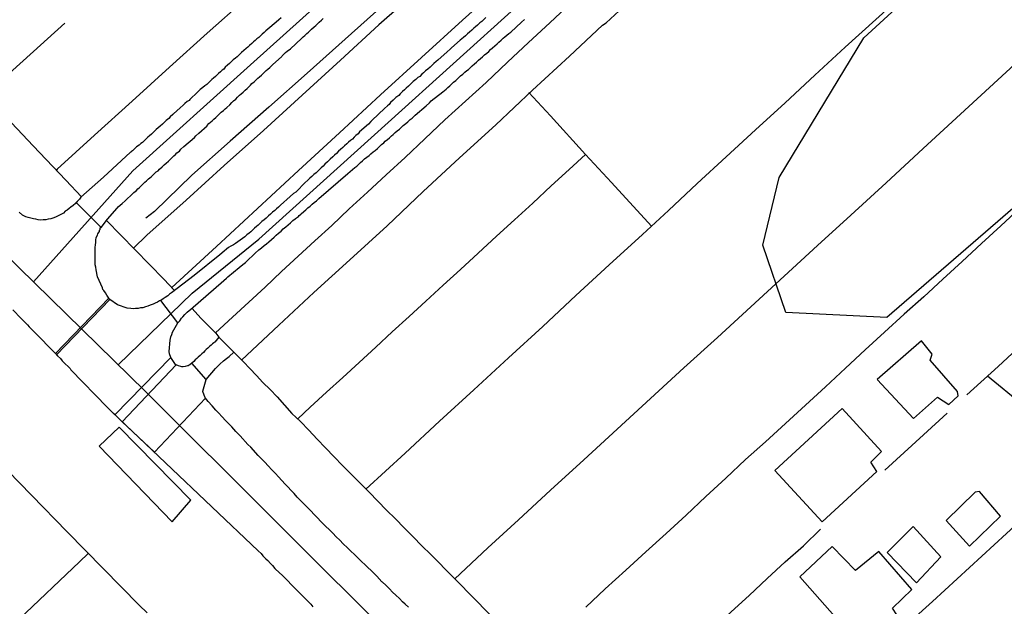
# Model space of a CAD drawing. Units: millimetres. Extents: x 180736 to 183150, y 1657648 to 1660427.
# Drawn here: x 181365 to 181456, y 1659095 to 1659149 of the extents above; entities that cross this region are included whole.
import ezdxf

# ---------------------------------------------------------------- set-up
doc = ezdxf.new("R2010")
doc.units = ezdxf.units.MM
doc.header["$MEASUREMENT"] = 0
for name, color, linetype in [('IMAGEM', 7, 'Continuous'), ('V-BANHADO', 102, 'Continuous'), ('V-CRUZAMENTO', 1, 'Continuous'), ('V-EDIFICACAO', 2, 'Continuous'), ('V-EIXO_DE_LOGRADOURO', 3, 'Continuous'), ('V-LOTE', 1, 'Continuous'), ('V-QUADRA', 41, 'Continuous'), ('V-TESTADA', 5, 'Continuous'), ('V-VALETA', 50, 'Continuous')]:
    doc.layers.add(name, color=color, linetype=linetype)
picture_1 = doc.add_image_def('image1.jpg', size_in_pixel=(4022, 4628))

msp = doc.modelspace()

# ---------------------------------------------------------------- linework, layer by layer
at = {"layer": 'V-BANHADO'}
msp.add_lwpolyline([(181474.19, 1659174.85), (181479.98, 1659167.31), (181481.2, 1659162.59), (181478.3, 1659152.69), (181466.42, 1659139.99), (181445.09, 1659121.54), (181435.79, 1659121.99), (181433.66, 1659128.19), (181435.19, 1659134.39), (181442.96, 1659147.24), (181465.82, 1659168.22), (181472.83, 1659175.17), (181474.14, 1659174.86)], close=True, dxfattribs=at)
at = {"layer": 'V-CRUZAMENTO'}
msp.add_lwpolyline([(181364.71, 1659122.25), (181365.49, 1659121.44), (181365.79, 1659121.14), (181366.07, 1659120.87), (181366.22, 1659120.7), (181366.49, 1659120.4), (181366.68, 1659120.23), (181366.92, 1659119.98), (181367.11, 1659119.79), (181367.38, 1659119.51), (181367.53, 1659119.36), (181367.77, 1659119.09), (181367.96, 1659118.91), (181368.21, 1659118.66), (181368.38, 1659118.47), (181368.625, 1659118.233), (181373.54, 1659123.33), (181373.35, 1659123.61), (181373.22, 1659123.8), (181373.07, 1659124.01), (181372.99, 1659124.12), (181372.94, 1659124.26), (181372.48, 1659125.28), (181372.37, 1659125.93), (181372.33, 1659126.18), (181372.29, 1659126.39), (181372.27, 1659126.6), (181372.27, 1659126.86), (181372.27, 1659127.07), (181372.27, 1659127.28), (181372.27, 1659127.54), (181372.27, 1659127.75), (181372.27, 1659127.96), (181372.31, 1659128.22), (181372.33, 1659128.43), (181372.33, 1659128.6), (181372.33, 1659128.64), (181372.37, 1659128.9), (181372.48, 1659129.11), (181372.54, 1659129.24), (181372.58, 1659129.32), (181372.67, 1659129.44), (181372.69, 1659129.58), (181372.73, 1659129.64), (181372.75, 1659129.77), (181372.82, 1659129.81), (181370.535, 1659132.095), (181370.46, 1659132.02), (181370.27, 1659131.82), (181370.04, 1659131.68), (181369.89, 1659131.57), (181369.7, 1659131.4), (181369.53, 1659131.3), (181369.36, 1659131.14), (181369.17, 1659131.04), (181368.94, 1659130.91), (181368.68, 1659130.8), (181368.47, 1659130.7), (181368.21, 1659130.61), (181367.96, 1659130.57), (181367.75, 1659130.53), (181367.49, 1659130.53), (181367.28, 1659130.49), (181367.03, 1659130.53), (181366.81, 1659130.57), (181366.6, 1659130.61), (181366.35, 1659130.66), (181366.13, 1659130.72), (181365.92, 1659130.78), (181365.6, 1659130.95), (181365.28, 1659131.21)], dxfattribs=at)
for points in [[(181379.17, 1659119.47), (181379.25, 1659119.77), (181379.34, 1659119.98), (181379.4, 1659120.19), (181379.51, 1659120.4), (181379.63, 1659120.62), (181379.76, 1659120.83), (181379.89, 1659121.04), (181378.303, 1659123.115), (181378.19, 1659123.08), (181378.02, 1659122.95), (181377.81, 1659122.86), (181377.6, 1659122.78), (181377.34, 1659122.67), (181377.13, 1659122.59), (181376.92, 1659122.52), (181376.67, 1659122.44), (181376.45, 1659122.44), (181376.24, 1659122.38), (181375.99, 1659122.38), (181375.77, 1659122.33), (181375.56, 1659122.38), (181375.22, 1659122.4), (181374.32, 1659122.7), (181373.63, 1659123.19), (181368.738, 1659118.117), (181368.83, 1659118.02), (181369.08, 1659117.77), (181369.25, 1659117.56), (181369.53, 1659117.3), (181369.8, 1659117.05), (181369.97, 1659116.86), (181370.05, 1659116.74), (181373.39, 1659113.3), (181374.102, 1659112.608), (181379.23, 1659117.88), (181379.1, 1659118.2), (181379.08, 1659118.41), (181379.09, 1659118.43)], [(181382.48, 1659115.84), (181381.16, 1659117.36), (181381, 1659117.21), (181380.91, 1659117.15), (181380.82, 1659117.11), (181380.78, 1659117.09), (181380.57, 1659117.03), (181380.36, 1659117), (181380.25, 1659117.01), (181380.15, 1659117.05), (181379.94, 1659117.11), (181379.72, 1659117.19), (181374.767, 1659111.967), (181377.721, 1659109.166), (181382.42, 1659114.12), (181382.4, 1659114.16), (181382.37, 1659114.25), (181382.29, 1659114.42), (181382.18, 1659114.76), (181382.19, 1659114.78)]]:
    msp.add_lwpolyline(points, close=True, dxfattribs=at)
at = {"layer": 'V-EDIFICACAO'}
for points in [[(181444.19, 1659115.85), (181447.53, 1659112.27), (181449.73, 1659114.22), (181450.77, 1659113.55), (181451.63, 1659114.35), (181451.58, 1659114.76), (181449.05, 1659117.63), (181449.25, 1659118.19), (181448.25, 1659119.4), (181444.19, 1659115.85)], [(181440.98, 1659113.17), (181434.78, 1659107.5), (181439.12, 1659102.76), (181444.15, 1659107.39), (181443.61, 1659108.24), (181444.58, 1659109.24), (181440.98, 1659113.17)], [(181374.48, 1659111.46), (181372.65, 1659109.72), (181379.35, 1659102.77), (181381.09, 1659104.77), (181374.48, 1659111.46)], [(181453.21, 1659105.5), (181450.53, 1659102.91), (181452.67, 1659100.55), (181455.53, 1659103.29), (181453.6, 1659105.55), (181453.21, 1659105.5)], [(181445.1, 1659099.97), (181447.79, 1659097.16), (181450.05, 1659099.56), (181447.49, 1659102.33), (181445.1, 1659099.97)], [(181444.33, 1659100.05), (181442.19, 1659098.3), (181440.04, 1659100.5), (181437.07, 1659097.72), (181440.28, 1659094.09), (181439.67, 1659093.16), (181442.18, 1659090.4), (181445.98, 1659094.24), (181445.61, 1659094.84), (181447.38, 1659096.57), (181444.33, 1659100.05)]]:
    msp.add_lwpolyline(points, close=True, dxfattribs=at)
at = {"layer": 'V-EIXO_DE_LOGRADOURO'}
for points in [[(181219.49, 1659232.86), (181252.7, 1659213.18), (181279.4, 1659195.99), (181305.59, 1659177.32), (181330.09, 1659158.32), (181353.58, 1659137.52), (181376.9, 1659114.76), (181400.56, 1659091.18), (181424.55, 1659066.45), (181448.71, 1659041.07), (181472.7, 1659015.2), (181497.2, 1658989.33), (181522.21, 1658963.46), (181549.58, 1658937.1), (181576.79, 1658910.08), (181605.68, 1658883.06), (181636.6, 1658857.84), (181667.02, 1658832.62), (181695.91, 1658805.93), (181701.82, 1658799.87)], [(181366.6, 1659124.81), (181375.75, 1659135.01), (181386.57, 1659144.75), (181397.39, 1659154.49), (181408.21, 1659164.45), (181419.03, 1659174.41), (181429.93, 1659184.37), (181440.83, 1659194.33), (181452.11, 1659204.22), (181461.09, 1659211.28), (181468.84, 1659215.15), (181474.9, 1659216.78), (181488.4, 1659221.61), (181501.67, 1659226.07), (181514.11, 1659229.993)], [(181374.41, 1659117.19), (181381.19, 1659123.77), (181387.33, 1659128.75), (181399.22, 1659139.46), (181411.19, 1659150.24), (181423.47, 1659161.17), (181435.98, 1659172.55), (181448.56, 1659183.78), (181461.14, 1659195.68), (181468.05, 1659201.78), (181470.81, 1659203.71), (181473.65, 1659204.97), (181482.4, 1659207.35), (181493.99, 1659210.92), (181503.47, 1659212.83)]]:
    msp.add_lwpolyline(points, dxfattribs=at)
at = {"layer": 'V-LOTE'}
for points in [[(181433.37, 1659193.52), (181430.16, 1659190.6), (181426.95, 1659187.64), (181423.59, 1659184.67), (181420.23, 1659181.6), (181416.82, 1659178.53), (181413.41, 1659175.46), (181410, 1659172.39), (181406.59, 1659169.32), (181403.21, 1659166.23), (181399.83, 1659163.14), (181396.38, 1659160.05), (181392.93, 1659156.95), (181389.48, 1659153.85), (181386.03, 1659150.75), (181382.58, 1659147.65), (181379.13, 1659144.53), (181375.68, 1659141.41), (181372.23, 1659138.29), (181368.78, 1659135.17), (181368.71, 1659135.07)], [(181446.64, 1659192.39), (181443.2, 1659189.27), (181439.76, 1659186.15), (181436.32, 1659183.03), (181432.88, 1659179.91), (181429.44, 1659176.79), (181426.01, 1659173.67), (181422.58, 1659170.55), (181419.15, 1659167.4), (181415.72, 1659164.25), (181412.29, 1659161.1), (181408.86, 1659157.95), (181405.42, 1659154.8), (181401.98, 1659151.61), (181398.35, 1659148.42), (181394.85, 1659145.19), (181391.31, 1659141.96), (181387.77, 1659138.73), (181384.15, 1659135.52), (181380.65, 1659132.31), (181377.02, 1659129.1), (181375.8, 1659127.92)], [(181379.33, 1659124.29), (181383.45, 1659128.08), (181387.22, 1659131.56), (181390.99, 1659135.04), (181394.76, 1659138.52), (181398.53, 1659142), (181402.3, 1659145.43), (181406.07, 1659148.86), (181409.84, 1659152.27), (181413.65, 1659155.81), (181417.36, 1659159.15), (181421.07, 1659162.49), (181424.78, 1659165.83), (181428.49, 1659169.19), (181432.2, 1659172.6), (181435.91, 1659175.94), (181439.62, 1659179.22), (181443.33, 1659182.65), (181447.04, 1659185.97), (181450.79, 1659189.36), (181454.54, 1659192.7)], [(181452.42, 1659114.43), (181455.32, 1659117.05), (181458.28, 1659119.8), (181461.28, 1659122.57), (181464.33, 1659125.38), (181467.42, 1659128.23), (181470.51, 1659131.09), (181473.81, 1659134.08), (181477.15, 1659137.13), (181480.53, 1659140.22), (181483.95, 1659143.38), (181487.38, 1659146.54), (181490.83, 1659149.72), (181494.3, 1659152.9), (181497.83, 1659156.1), (181501.38, 1659159.43), (181504.93, 1659162.66), (181506.7, 1659164.29)], [(181397.18, 1659105.78), (181400.8, 1659109.08), (181403.94, 1659112.03), (181407.1, 1659114.91), (181410.28, 1659117.84), (181413.44, 1659120.72), (181416.48, 1659123.58), (181419.54, 1659126.38), (181422.62, 1659129.18), (181425, 1659131.37), (181427.63, 1659133.86), (181430.31, 1659136.31), (181433.01, 1659138.78), (181435.73, 1659141.25), (181438.45, 1659143.81), (181441.25, 1659146.37), (181444.05, 1659148.93), (181446.87, 1659151.49), (181449.69, 1659154.15), (181452.51, 1659156.79), (181455.42, 1659159.39), (181458.35, 1659162.1)], [(181445.85, 1659092.35), (181449.26, 1659095.47), (181452.67, 1659098.59), (181456.08, 1659101.71), (181459.49, 1659104.83), (181462.9, 1659107.95), (181466.31, 1659111.07), (181469.69, 1659114.25), (181473.07, 1659117.32), (181476.45, 1659120.39), (181479.85, 1659123.51), (181483.25, 1659126.63), (181486.65, 1659129.75), (181490.05, 1659132.87), (181493.45, 1659135.99), (181496.85, 1659139.11), (181500.25, 1659142.23), (181503.65, 1659145.35), (181507.05, 1659148.47), (181510.45, 1659151.59), (181513.67, 1659154.55)], [(181385.75, 1659117.63), (181389.17, 1659120.83), (181392.4, 1659123.83), (181395.71, 1659126.83), (181399.12, 1659129.96), (181402.45, 1659133.11), (181405.78, 1659136.21), (181409.11, 1659139.23), (181412.5, 1659142.44), (181415.89, 1659145.55), (181418.94, 1659148.39), (181419.28, 1659148.61), (181422.84, 1659151.96)], [(181383.35, 1659120.13), (181384.92, 1659121.56), (181386.41, 1659122.94), (181387.9, 1659124.32), (181389.41, 1659125.76), (181390.94, 1659127.19), (181392.49, 1659128.59), (181394.04, 1659129.99), (181395.65, 1659131.52), (181397.31, 1659133.05), (181399.04, 1659134.65), (181400.77, 1659136.25), (181402.59, 1659137.95), (181404.43, 1659139.71), (181406.32, 1659141.41), (181408.23, 1659143.14), (181410.18, 1659145.01), (181412.13, 1659146.82), (181414.08, 1659148.62), (181416.03, 1659150.42)], [(181369.5, 1659148.58), (181365.66, 1659145.12), (181362.16, 1659142.01)], [(181405.34, 1659097.53), (181408.38, 1659100.4), (181411.22, 1659102.95), (181414.14, 1659105.67), (181417.21, 1659108.48), (181420.28, 1659111.29), (181423.35, 1659114.1), (181426.42, 1659116.91), (181429.49, 1659119.72), (181432.56, 1659122.53), (181435.63, 1659125.34), (181438.7, 1659128.15), (181441.77, 1659130.96), (181445, 1659133.92), (181448.42, 1659137.07), (181451.84, 1659140.22), (181455.28, 1659143.39), (181458.74, 1659146.56)], [(181362.16, 1659142.01), (181363.6, 1659140.47), (181366.59, 1659137.32), (181369.58, 1659134.15), (181371.01, 1659132.64)], [(181423.43, 1659129.93), (181419.77, 1659133.95), (181417.37, 1659136.52), (181414.16, 1659140.08), (181412.17, 1659142.2)], [(181390.91, 1659112.22), (181392.06, 1659113.31), (181393.56, 1659114.67), (181395.06, 1659116.04), (181396.57, 1659117.41), (181398.08, 1659118.83), (181399.59, 1659120.23), (181401.14, 1659121.63), (181402.7, 1659123.05), (181404.28, 1659124.5), (181405.87, 1659125.95), (181407.51, 1659127.46), (181409.18, 1659129.01), (181410.85, 1659130.52), (181412.53, 1659132.04), (181414.2, 1659133.63), (181415.88, 1659135.15), (181417.38, 1659136.51)], [(181457.32, 1659131.59), (181455.55, 1659129.96), (181453.78, 1659128.33), (181452.01, 1659126.7), (181450.24, 1659125.07), (181448.47, 1659123.44), (181446.67, 1659121.84), (181444.87, 1659120.21), (181443.08, 1659118.58), (181441.29, 1659116.88), (181439.45, 1659115.19), (181437.61, 1659113.5), (181435.77, 1659111.81), (181433.93, 1659110.12), (181432.09, 1659108.5), (181430.26, 1659106.8), (181428.44, 1659105.1), (181426.62, 1659103.4), (181424.77, 1659101.71), (181422.92, 1659100.02), (181421.07, 1659098.32), (181419.19, 1659096.63), (181417.4, 1659094.93)], [(181373.31, 1659130.46), (181378.6, 1659125.08), (181379.55, 1659124.05)], [(181381.17, 1659122.39), (181382.03, 1659121.45), (181382.7, 1659120.78), (181383.37, 1659120.11), (181383.65, 1659119.74), (181384.02, 1659119.38), (181384.75, 1659118.64), (181385.33, 1659118.05), (181385.92, 1659117.46), (181386.51, 1659116.86), (181387.11, 1659116.22), (181387.71, 1659115.58), (181388.37, 1659114.92), (181389.03, 1659114.26), (181389.69, 1659113.5), (181390.35, 1659112.74), (181391.15, 1659111.99), (181391.93, 1659111.18), (181392.7, 1659110.37), (181393.47, 1659109.56), (181394.25, 1659108.75), (181395.03, 1659107.94), (181395.84, 1659107.13), (181396.65, 1659106.32), (181397.46, 1659105.5), (181398.27, 1659104.68), (181399.08, 1659103.86), (181399.89, 1659103.04), (181400.7, 1659102.22), (181401.51, 1659101.4), (181402.32, 1659100.58), (181403.13, 1659099.76), (181407.3, 1659095.55), (181410.1, 1659092.66)], [(181460.22, 1659108.91), (181459.05, 1659110.89), (181457.54, 1659113.51), (181454.32, 1659116.15)], [(181450.62, 1659112.75), (181448.46, 1659110.78), (181444.89, 1659107.51)], [(181363.16, 1659108.57), (181366.43, 1659105.21), (181369.7, 1659101.85), (181373.01, 1659098.49), (181376.32, 1659095.13), (181377.05, 1659094.41)], [(181418.92, 1659083.63), (181420.99, 1659085.6), (181422.58, 1659087.05), (181424.21, 1659088.52), (181425.85, 1659090.02), (181427.49, 1659091.52), (181429.13, 1659093.02), (181430.77, 1659094.52), (181432.42, 1659096.02), (181434.07, 1659097.57), (181435.73, 1659099.1), (181437.42, 1659100.58), (181438.99, 1659102.1)], [(181378.91, 1659092.51), (181377.17, 1659090.9), (181375.22, 1659089.08), (181373.29, 1659087.32), (181371.34, 1659085.54), (181369.41, 1659083.73), (181368.39, 1659082.79), (181367.35, 1659083.94), (181365.44, 1659086.09), (181363.49, 1659088.18), (181361.59, 1659090.27), (181363.4, 1659092.06), (181365.28, 1659093.82), (181367.14, 1659095.58), (181369, 1659097.34), (181370.84, 1659099.1), (181371.65, 1659099.87)]]:
    msp.add_lwpolyline(points, dxfattribs=at)
at = {"layer": 'V-QUADRA'}
for points in [[(181389.38, 1659149.06), (181389.17, 1659148.9), (181388.91, 1659148.66), (181388.15, 1659148.03), (181387.98, 1659147.87), (181387.83, 1659147.73), (181387.64, 1659147.58), (181387.49, 1659147.43), (181387.32, 1659147.28), (181387.15, 1659147.13), (181386.98, 1659146.98), (181386.85, 1659146.86), (181386.69, 1659146.73), (181386.47, 1659146.54), (181386.31, 1659146.37), (181386.17, 1659146.26), (181385.96, 1659146.07), (181385.75, 1659145.9), (181385.58, 1659145.73), (181385.45, 1659145.62), (181385.33, 1659145.5), (181385.18, 1659145.37), (181384.96, 1659145.2), (181384.8, 1659145.03), (181384.63, 1659144.88), (181384.46, 1659144.73), (181384.24, 1659144.55), (181384.12, 1659144.37), (181383.97, 1659144.25), (181383.8, 1659144.1), (181383.63, 1659143.95), (181383.46, 1659143.8), (181383.33, 1659143.67), (181383.16, 1659143.52), (181383.01, 1659143.4), (181382.84, 1659143.25), (181382.69, 1659143.1), (181382.55, 1659142.95), (181382.36, 1659142.82), (181382.18, 1659142.68), (181381.95, 1659142.48), (181381.69, 1659142.25), (181380.97, 1659141.57), (181380.91, 1659141.49), (181380.74, 1659141.38), (181380.53, 1659141.19), (181380.38, 1659141.04), (181380.1, 1659140.81), (181379.49, 1659140.26), (181379.42, 1659140.19), (181379.19, 1659139.98), (181379.04, 1659139.83), (181378.81, 1659139.64), (181378.62, 1659139.45), (181378.47, 1659139.3), (181378.25, 1659139.13), (181378.07, 1659138.96), (181377.89, 1659138.81), (181377.75, 1659138.66), (181377.6, 1659138.53), (181377.47, 1659138.39), (181377.28, 1659138.24), (181377.13, 1659138.11), (181376.96, 1659137.96), (181376.81, 1659137.81), (181376.62, 1659137.62), (181376.47, 1659137.52), (181376.33, 1659137.37), (181376.09, 1659137.22), (181375.9, 1659137.03), (181375.73, 1659136.9), (181375.62, 1659136.82), (181375.62, 1659136.75), (181375.53, 1659136.72), (181373.04, 1659134.43), (181370.95, 1659132.59), (181370.89, 1659132.51), (181370.84, 1659132.42), (181370.63, 1659132.19), (181370.46, 1659132.02), (181370.27, 1659131.82), (181370.04, 1659131.68), (181369.89, 1659131.57), (181369.7, 1659131.4), (181369.53, 1659131.3), (181369.36, 1659131.14), (181369.17, 1659131.04), (181368.94, 1659130.91), (181368.94, 1659130.91), (181368.68, 1659130.8), (181368.47, 1659130.7), (181368.21, 1659130.61), (181367.96, 1659130.57), (181367.75, 1659130.53), (181367.49, 1659130.53), (181367.28, 1659130.49), (181367.03, 1659130.53), (181366.81, 1659130.57), (181366.6, 1659130.61), (181366.35, 1659130.66), (181366.13, 1659130.72), (181365.92, 1659130.78), (181365.6, 1659130.95), (181365.28, 1659131.21)], [(181408.21, 1659149.09), (181408, 1659148.9), (181407.83, 1659148.75), (181407.64, 1659148.6), (181407.45, 1659148.41), (181407.24, 1659148.24), (181407.09, 1659148.11), (181406.9, 1659147.94), (181406.71, 1659147.77), (181406.52, 1659147.6), (181406.32, 1659147.43), (181406.16, 1659147.28), (181405.84, 1659147.01), (181405.05, 1659146.33), (181404.92, 1659146.2), (181404.65, 1659145.94), (181403.78, 1659145.18), (181403.63, 1659145.05), (181403.42, 1659144.88), (181403.25, 1659144.69), (181403.08, 1659144.54), (181402.87, 1659144.37), (181402.67, 1659144.2), (181402.48, 1659144.03), (181402.33, 1659143.89), (181402.14, 1659143.69), (181401.95, 1659143.59), (181401.76, 1659143.42), (181401.53, 1659143.23), (181401.27, 1659142.99), (181401.08, 1659142.8), (181400.87, 1659142.61), (181400.72, 1659142.46), (181400.53, 1659142.29), (181400.34, 1659142.1), (181400.19, 1659141.95), (181399.93, 1659141.74), (181399.68, 1659141.51), (181399.44, 1659141.3), (181399.3, 1659141.12), (181399.15, 1659140.98), (181398.87, 1659140.74), (181397.75, 1659139.66), (181397.64, 1659139.55), (181397.41, 1659139.3), (181396.6, 1659138.6), (181396.45, 1659138.43), (181396.24, 1659138.26), (181396.11, 1659138.11), (181395.94, 1659137.94), (181395.75, 1659137.79), (181395.58, 1659137.64), (181395.41, 1659137.49), (181395.22, 1659137.32), (181395.05, 1659137.15), (181394.84, 1659136.98), (181394.67, 1659136.81), (181394.48, 1659136.62), (181394.29, 1659136.47), (181394.12, 1659136.3), (181393.88, 1659136.09), (181393.63, 1659135.84), (181393.39, 1659135.62), (181393.25, 1659135.45), (181393.07, 1659135.29), (181392.89, 1659135.12), (181392.71, 1659134.97), (181392.59, 1659134.84), (181392.4, 1659134.67), (181392.21, 1659134.5), (181392.02, 1659134.33), (181391.84, 1659134.16), (181391.57, 1659133.9), (181390.78, 1659133.12), (181390.72, 1659133.05), (181390.53, 1659132.93), (181390.21, 1659132.65), (181389.32, 1659131.85), (181389.15, 1659131.68), (181388.96, 1659131.53), (181388.79, 1659131.38), (181388.6, 1659131.21), (181388.41, 1659131.04), (181388.21, 1659130.87), (181388, 1659130.68), (181387.83, 1659130.53), (181387.62, 1659130.36), (181387.45, 1659130.21), (181387.28, 1659130.02), (181387.13, 1659129.91), (181386.94, 1659129.74), (181386.75, 1659129.57), (181386.58, 1659129.4), (181386.43, 1659129.28), (181386.22, 1659129.13), (181386.03, 1659128.96), (181385.84, 1659128.81), (181385.84, 1659128.81), (181385.62, 1659128.66), (181385.41, 1659128.49), (181385.18, 1659128.34), (181384.99, 1659128.21), (181384.75, 1659128.09), (181384.54, 1659127.96), (181384.35, 1659127.81), (181384.14, 1659127.64), (181383.75, 1659127.31), (181381.37, 1659125.39), (181379.3, 1659123.8), (181379.13, 1659123.69), (181378.96, 1659123.54), (181378.72, 1659123.37), (181378.53, 1659123.25), (181378.32, 1659123.12), (181378.19, 1659123.08), (181378.02, 1659122.95), (181377.81, 1659122.86), (181377.6, 1659122.78), (181377.34, 1659122.67), (181377.13, 1659122.59), (181376.92, 1659122.52), (181376.67, 1659122.44), (181376.45, 1659122.44), (181376.24, 1659122.38), (181375.99, 1659122.38), (181375.77, 1659122.33), (181375.56, 1659122.38), (181375.22, 1659122.4), (181374.32, 1659122.7), (181373.63, 1659123.19), (181373.54, 1659123.33), (181373.35, 1659123.61), (181373.22, 1659123.8), (181373.07, 1659124.01), (181372.99, 1659124.12), (181372.94, 1659124.26), (181372.48, 1659125.28), (181372.37, 1659125.93), (181372.33, 1659126.18), (181372.29, 1659126.39), (181372.27, 1659126.6), (181372.27, 1659126.86), (181372.27, 1659127.07), (181372.27, 1659127.28), (181372.27, 1659127.54), (181372.27, 1659127.75), (181372.27, 1659127.96), (181372.31, 1659128.22), (181372.33, 1659128.43), (181372.33, 1659128.6), (181372.33, 1659128.64), (181372.37, 1659128.9), (181372.48, 1659129.11), (181372.54, 1659129.24), (181372.58, 1659129.32), (181372.67, 1659129.44), (181372.69, 1659129.58), (181372.73, 1659129.64), (181372.75, 1659129.77), (181372.82, 1659129.81), (181373.41, 1659130.59), (181374.29, 1659131.59), (181374.39, 1659131.7), (181374.58, 1659131.87), (181374.75, 1659132.02), (181375.03, 1659132.25), (181375.75, 1659132.93), (181375.85, 1659133.04), (181376.07, 1659133.22), (181376.2, 1659133.37), (181376.37, 1659133.5), (181376.56, 1659133.69), (181376.71, 1659133.84), (181376.85, 1659133.97), (181377.01, 1659134.1), (181377.19, 1659134.27), (181377.43, 1659134.48), (181377.58, 1659134.63), (181377.72, 1659134.75), (181377.89, 1659134.92), (181378.07, 1659135.03), (181378.21, 1659135.18), (181378.45, 1659135.37), (181378.64, 1659135.56), (181378.81, 1659135.73), (181379.02, 1659135.92), (181379.17, 1659136.05), (181379.36, 1659136.24), (181379.51, 1659136.39), (181379.68, 1659136.52), (181379.8, 1659136.67), (181380.02, 1659136.83), (181380.17, 1659137), (181380.44, 1659137.24), (181381.4, 1659138.09), (181381.53, 1659138.24), (181381.8, 1659138.47), (181382.59, 1659139.15), (181382.59, 1659139.15), (181382.59, 1659139.17), (181382.74, 1659139.36), (181382.88, 1659139.49), (181383.04, 1659139.62), (181383.18, 1659139.77), (181383.38, 1659139.93), (181383.54, 1659140.08), (181383.69, 1659140.23), (181383.86, 1659140.4), (181384.07, 1659140.57), (181384.24, 1659140.7), (181384.39, 1659140.85), (181384.65, 1659141.08), (181384.84, 1659141.29), (181385.01, 1659141.44), (181385.2, 1659141.61), (181385.37, 1659141.78), (181385.56, 1659141.97), (181385.71, 1659142.1), (181385.88, 1659142.25), (181386.07, 1659142.44), (181386.26, 1659142.59), (181386.41, 1659142.74), (181386.56, 1659142.89), (181386.7, 1659143.04), (181386.9, 1659143.2), (181387.09, 1659143.37), (181387.24, 1659143.52), (181387.39, 1659143.65), (181387.58, 1659143.82), (181387.73, 1659143.97), (181387.87, 1659144.1), (181388, 1659144.22), (181388.17, 1659144.37), (181388.34, 1659144.52), (181388.6, 1659144.75), (181389.43, 1659145.52), (181389.47, 1659145.58), (181389.64, 1659145.73), (181389.78, 1659145.88), (181389.93, 1659146.01), (181390.23, 1659146.24), (181391.25, 1659147.18), (181391.4, 1659147.32), (181391.55, 1659147.45), (181391.74, 1659147.62), (181391.89, 1659147.77), (181392.04, 1659147.92), (181392.18, 1659148.02), (181392.42, 1659148.24), (181392.57, 1659148.38), (181392.71, 1659148.53), (181392.89, 1659148.68), (181393.1, 1659148.87), (181393.25, 1659149.02)], [(181401.08, 1659094.92), (181400.79, 1659095.2), (181400.55, 1659095.43), (181400.25, 1659095.73), (181399.93, 1659096.05), (181399.63, 1659096.32), (181399.34, 1659096.62), (181399, 1659096.96), (181398.7, 1659097.22), (181398.64, 1659097.26), (181398.17, 1659097.77), (181397.86, 1659098.09), (181397.13, 1659098.79), (181396.75, 1659099.15), (181396.43, 1659099.47), (181396.13, 1659099.76), (181395.79, 1659100.08), (181395.47, 1659100.4), (181395.09, 1659100.76), (181394.78, 1659101.08), (181394.45, 1659101.4), (181394.14, 1659101.72), (181393.8, 1659102.06), (181393.5, 1659102.35), (181393.37, 1659102.48), (181392.4, 1659103.48), (181392.14, 1659103.74), (181391.25, 1659104.65), (181390.85, 1659105.05), (181390.57, 1659105.37), (181390.27, 1659105.67), (181390.02, 1659105.97), (181389.74, 1659106.24), (181389.45, 1659106.56), (181389.13, 1659106.9), (181388.87, 1659107.2), (181388.49, 1659107.58), (181388.21, 1659107.9), (181387.85, 1659108.28), (181387.49, 1659108.66), (181387.26, 1659108.87), (181386.58, 1659109.64), (181386.33, 1659109.89), (181385.6, 1659110.68), (181385.22, 1659111.08), (181384.84, 1659111.49), (181384.58, 1659111.78), (181384.3, 1659112.06), (181383.92, 1659112.46), (181383.65, 1659112.76), (181383.39, 1659113.04), (181383.03, 1659113.42), (181382.67, 1659113.82), (181382.42, 1659114.12), (181382.4, 1659114.16), (181382.37, 1659114.25), (181382.29, 1659114.42), (181382.18, 1659114.76), (181382.19, 1659114.78), (181382.48, 1659115.84), (181383.35, 1659116.86), (181383.73, 1659117.26), (181384.09, 1659117.55), (181384.35, 1659117.77), (181384.61, 1659117.96), (181385.03, 1659118.36), (181383.64, 1659119.74), (181383.28, 1659119.28), (181383.25, 1659119.28), (181383.2, 1659119.23), (181383.08, 1659119.13), (181382.95, 1659119), (181382.8, 1659118.87), (181382.65, 1659118.72), (181382.48, 1659118.6), (181382.35, 1659118.47), (181382.23, 1659118.34), (181382.08, 1659118.21), (181381.95, 1659118.06), (181381.76, 1659117.9), (181381.63, 1659117.79), (181381.48, 1659117.64), (181381.34, 1659117.49), (181381.16, 1659117.36), (181381, 1659117.21), (181380.91, 1659117.15), (181380.82, 1659117.11), (181380.78, 1659117.09), (181380.57, 1659117.03), (181380.36, 1659117), (181380.25, 1659117.01), (181380.15, 1659117.05), (181379.94, 1659117.11), (181379.72, 1659117.19), (181379.66, 1659117.22), (181379.23, 1659117.88), (181379.1, 1659118.2), (181379.08, 1659118.41), (181379.09, 1659118.43), (181379.17, 1659119.47), (181379.25, 1659119.77), (181379.34, 1659119.98), (181379.4, 1659120.19), (181379.51, 1659120.4), (181379.63, 1659120.62), (181379.76, 1659120.83), (181379.89, 1659121.04), (181380.06, 1659121.25), (181380.21, 1659121.47), (181380.34, 1659121.61), (181380.52, 1659121.83), (181380.74, 1659122.04), (181380.91, 1659122.18), (181381.06, 1659122.29), (181384.1, 1659124.94), (181384.12, 1659124.95), (181384.37, 1659125.16), (181384.48, 1659125.27), (181385.52, 1659126.14), (181385.86, 1659126.41), (181386.09, 1659126.6), (181386.16, 1659126.67), (181387, 1659127.45), (181387.34, 1659127.75), (181387.58, 1659127.94), (181387.83, 1659128.15), (181388.02, 1659128.32), (181388.24, 1659128.51), (181388.49, 1659128.72), (181388.73, 1659128.92), (181388.93, 1659129.11), (181389.15, 1659129.3), (181389.38, 1659129.49), (181389.57, 1659129.68), (181389.81, 1659129.87), (181390.02, 1659130.06), (181390.25, 1659130.25), (181390.46, 1659130.45), (181390.68, 1659130.61), (181390.7, 1659130.64), (181390.78, 1659130.7), (181390.98, 1659130.83), (181391.04, 1659130.91), (181391.17, 1659131.02), (181391.21, 1659131.06), (181391.46, 1659131.27), (181391.66, 1659131.44), (181391.84, 1659131.61), (181392.04, 1659131.76), (181392.23, 1659131.95), (181392.42, 1659132.1), (181392.63, 1659132.27), (181392.8, 1659132.4), (181392.86, 1659132.48), (181395.52, 1659134.76), (181395.73, 1659134.95), (181395.94, 1659135.14), (181396.15, 1659135.31), (181396.33, 1659135.45), (181396.54, 1659135.62), (181396.68, 1659135.79), (181396.86, 1659135.94), (181397.05, 1659136.11), (181397.26, 1659136.26), (181397.47, 1659136.43), (181397.64, 1659136.58), (181397.83, 1659136.75), (181397.83, 1659136.75), (181398.03, 1659136.9), (181398.24, 1659137.07), (181398.41, 1659137.26), (181398.62, 1659137.43), (181398.81, 1659137.6), (181398.96, 1659137.73), (181399.15, 1659137.9), (181399.34, 1659138.05), (181399.53, 1659138.24), (181399.68, 1659138.34), (181399.87, 1659138.54), (181400.06, 1659138.68), (181400.25, 1659138.85), (181400.4, 1659138.98), (181400.59, 1659139.17), (181400.85, 1659139.38), (181401.04, 1659139.53), (181401.23, 1659139.72), (181401.42, 1659139.87), (181401.63, 1659140.06), (181401.7, 1659140.13), (181402.71, 1659141), (181403.03, 1659141.27), (181403.18, 1659141.45), (181404.24, 1659142.27), (181404.54, 1659142.52), (181404.71, 1659142.67), (181404.88, 1659142.82), (181405.07, 1659143.01), (181405.24, 1659143.16), (181405.43, 1659143.33), (181405.69, 1659143.55), (181405.88, 1659143.74), (181406.09, 1659143.91), (181406.28, 1659144.08), (181406.45, 1659144.23), (181406.6, 1659144.33), (181406.79, 1659144.52), (181406.96, 1659144.67), (181407.15, 1659144.84), (181407.33, 1659145.01), (181407.54, 1659145.18), (181407.71, 1659145.33), (181407.9, 1659145.5), (181408.09, 1659145.67), (181408.28, 1659145.84), (181408.47, 1659145.99), (181408.64, 1659146.16), (181408.83, 1659146.33), (181409.02, 1659146.5), (181409.23, 1659146.67), (181409.41, 1659146.84), (181409.62, 1659147.01), (181409.81, 1659147.2), (181409.96, 1659147.32), (181410.13, 1659147.47), (181410.32, 1659147.62), (181410.49, 1659147.77), (181411.48, 1659148.66), (181411.76, 1659148.92)], [(181364.71, 1659122.25), (181365.49, 1659121.44), (181365.79, 1659121.14), (181366.07, 1659120.87), (181366.22, 1659120.7), (181366.49, 1659120.4), (181366.68, 1659120.23), (181366.92, 1659119.98), (181367.11, 1659119.79), (181367.38, 1659119.51), (181367.53, 1659119.36), (181367.77, 1659119.09), (181367.96, 1659118.91), (181368.21, 1659118.66), (181368.38, 1659118.47), (181368.66, 1659118.2), (181368.83, 1659118.02), (181369.08, 1659117.77), (181369.25, 1659117.56), (181369.53, 1659117.3), (181369.8, 1659117.05), (181369.97, 1659116.86), (181370.05, 1659116.74), (181373.39, 1659113.3), (181374.49, 1659112.23), (181387.28, 1659100.1), (181387.53, 1659099.85), (181387.7, 1659099.66), (181387.98, 1659099.38), (181388.15, 1659099.21), (181388.4, 1659098.96), (181388.6, 1659098.76), (181388.81, 1659098.49), (181388.87, 1659098.43), (181389.51, 1659097.83), (181389.81, 1659097.54), (181390.48, 1659096.83), (181390.76, 1659096.56), (181391.04, 1659096.28), (181391.23, 1659096.09), (181391.5, 1659095.82), (181391.68, 1659095.64), (181391.93, 1659095.39), (181392.1, 1659095.22), (181392.29, 1659094.97)]]:
    msp.add_lwpolyline(points, dxfattribs=at)
at = {"layer": 'V-TESTADA'}
for points in [[(181433.37, 1659193.52), (181430.16, 1659190.6), (181426.95, 1659187.64), (181423.59, 1659184.67), (181420.23, 1659181.6), (181416.82, 1659178.53), (181413.41, 1659175.46), (181410, 1659172.39), (181406.59, 1659169.32), (181403.21, 1659166.23), (181399.83, 1659163.14), (181396.38, 1659160.05), (181392.93, 1659156.95), (181389.48, 1659153.85), (181386.03, 1659150.75), (181382.58, 1659147.65), (181379.13, 1659144.53), (181375.68, 1659141.41), (181372.23, 1659138.29), (181368.78, 1659135.17), (181368.71, 1659135.07)], [(181446.64, 1659192.39), (181443.2, 1659189.27), (181439.76, 1659186.15), (181436.32, 1659183.03), (181432.88, 1659179.91), (181429.44, 1659176.79), (181426.01, 1659173.67), (181422.58, 1659170.55), (181419.15, 1659167.4), (181415.72, 1659164.25), (181412.29, 1659161.1), (181408.86, 1659157.95), (181405.42, 1659154.8), (181401.98, 1659151.61), (181398.35, 1659148.42), (181394.85, 1659145.19), (181391.31, 1659141.96), (181387.77, 1659138.73), (181384.15, 1659135.52), (181380.65, 1659132.31), (181377.02, 1659129.1), (181375.8, 1659127.92)], [(181379.33, 1659124.29), (181383.45, 1659128.08), (181387.22, 1659131.56), (181390.99, 1659135.04), (181394.76, 1659138.52), (181398.53, 1659142), (181402.3, 1659145.43), (181406.07, 1659148.86), (181409.84, 1659152.27), (181413.65, 1659155.81), (181417.36, 1659159.15), (181421.07, 1659162.49), (181424.78, 1659165.83), (181428.49, 1659169.19), (181432.2, 1659172.6), (181435.91, 1659175.94), (181439.62, 1659179.22), (181443.33, 1659182.65), (181447.04, 1659185.97), (181450.79, 1659189.36), (181454.54, 1659192.7)], [(181383.35, 1659120.13), (181384.92, 1659121.56), (181386.41, 1659122.94), (181387.9, 1659124.32), (181389.41, 1659125.76), (181390.94, 1659127.19), (181392.49, 1659128.59), (181394.04, 1659129.99), (181395.65, 1659131.52), (181397.31, 1659133.05), (181399.04, 1659134.65), (181400.77, 1659136.25), (181402.59, 1659137.95), (181404.43, 1659139.71), (181406.32, 1659141.41), (181408.23, 1659143.14), (181410.18, 1659145.01), (181412.13, 1659146.82), (181414.08, 1659148.62), (181416.03, 1659150.42)], [(181362.16, 1659142.01), (181363.6, 1659140.47), (181366.59, 1659137.32), (181369.58, 1659134.15), (181371.01, 1659132.64)], [(181373.31, 1659130.46), (181378.6, 1659125.08), (181379.55, 1659124.05)], [(181381.17, 1659122.39), (181382.03, 1659121.45), (181382.7, 1659120.78), (181383.37, 1659120.11), (181383.65, 1659119.74), (181384.02, 1659119.38), (181384.75, 1659118.64), (181385.33, 1659118.05), (181385.92, 1659117.46), (181386.51, 1659116.86), (181387.11, 1659116.22), (181387.71, 1659115.58), (181388.37, 1659114.92), (181389.03, 1659114.26), (181389.69, 1659113.5), (181390.35, 1659112.74), (181391.15, 1659111.99), (181391.93, 1659111.18), (181392.7, 1659110.37), (181393.47, 1659109.56), (181394.25, 1659108.75), (181395.03, 1659107.94), (181395.84, 1659107.13), (181396.65, 1659106.32), (181397.46, 1659105.5), (181398.27, 1659104.68), (181399.08, 1659103.86), (181399.89, 1659103.04), (181400.7, 1659102.22), (181401.51, 1659101.4), (181402.32, 1659100.58), (181403.13, 1659099.76), (181407.3, 1659095.55), (181410.1, 1659092.66)], [(181363.16, 1659108.57), (181366.43, 1659105.21), (181369.7, 1659101.85), (181373.01, 1659098.49), (181376.32, 1659095.13), (181377.05, 1659094.41)]]:
    msp.add_lwpolyline(points, dxfattribs=at)
at = {"layer": 'V-VALETA'}
msp.add_lwpolyline([(181443.91, 1659190.99), (181440.52, 1659187.98), (181437.13, 1659184.96), (181433.74, 1659181.88), (181430.71, 1659179.11), (181427.61, 1659176.27), (181424.53, 1659173.3), (181421.47, 1659170.33), (181418.67, 1659168.01), (181415.8, 1659165.48), (181412.45, 1659162.55), (181409.04, 1659159.54), (181405.6, 1659156.44), (181402.17, 1659153.32), (181398.74, 1659150.2), (181395.28, 1659147.1), (181391.78, 1659144), (181388.24, 1659140.87), (181384.7, 1659137.74), (181381.16, 1659134.61), (181377.75, 1659131.29), (181376.95, 1659130.66)], dxfattribs=at)

# ---------------------------------------------------------------- referenced raster images: frames only (the image files are external)
at = {"layer": 'IMAGEM'}
image = msp.add_image(picture_1, insert=(180735.957, 1657649.34), size_in_units=(2414.217, 2777.971), dxfattribs=at)
image.dxf.flags = 7

doc.saveas('drawing.dxf')
